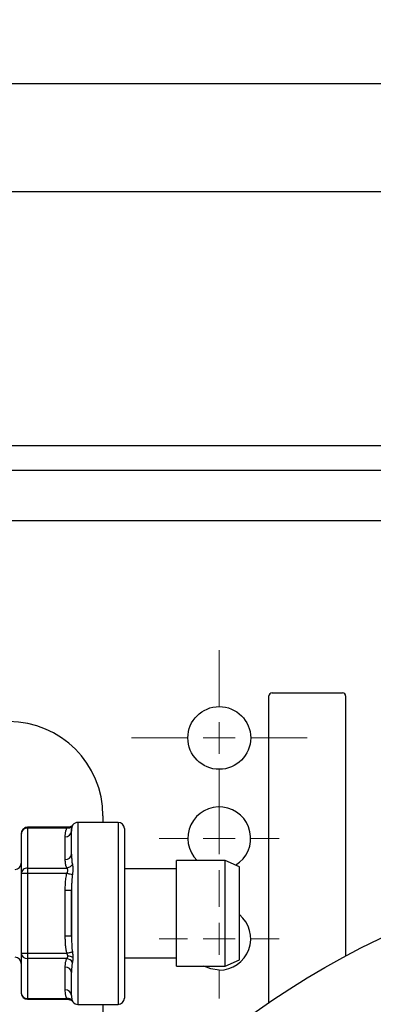
# Model space of a CAD drawing. Units: millimetres. Extents: x 17285 to 19973, y -665 to 1982.
# Drawn here: x 18110 to 18166, y 1438 to 1595 of the extents above; entities that cross this region are included whole.
import ezdxf

# ---------------------------------------------------------------- set-up
doc = ezdxf.new("R2010")
doc.units = ezdxf.units.MM
doc.layers.add('Dimensions', color=1, linetype='Continuous')
doc.styles.get("Standard").update_dxf_attribs({"font": 'arial.ttf'})
doc.dimstyles.get("Standard").update_dxf_attribs({"dimtxt": 0.18, "dimasz": 40, "dimexe": 0.18, "dimexo": 0.0625, "dimgap": 0.09, "dimtad": 0, "dimdec": 0, "dimzin": 0, "dimdsep": 46, "dimtxsty": 'Standard', "dimblk": 'ARCHTICK', "dimcen": 0.09, "dimadec": 0, "dimazin": 0, "dimtfac": 1, "dimtdec": 4, "dimtofl": 0, "dimtmove": 0, "dimatfit": 3, "dimfxl": 1, "dimtolj": 1, "dimtzin": 0, "dimarcsym": 0})

# ---------------------------------------------------------------- blocks, each defined once
blk = doc.blocks.new('SW_CENTERMARKSYMBOL_145')
at = {"color": 0, "linetype": 'Continuous', "lineweight": 0}
for p, q in [((0, 5.08), (0, 9.54)), ((0, 0), (0, 2.54)), ((-5.08, 0), (-9.54, 0)), ((0, 0), (-2.54, 0)), ((0, 0), (0, -2.54)), ((0, 0), (2.54, 0)), ((5.08, 0), (9.54, 0)), ((0, -5.08), (0, -9.54))]:
    blk.add_line(p, q, dxfattribs=at)
blk = doc.blocks.new('SW_CENTERMARKSYMBOL_146')
at = {"color": 0, "linetype": 'Continuous', "lineweight": 0}
for p, q in [((0, 5.08), (0, 9.54)), ((0, 0), (0, 2.54)), ((-5.08, 0), (-9.54, 0)), ((0, 0), (-2.54, 0)), ((0, 0), (0, -2.54)), ((0, 0), (2.54, 0)), ((5.08, 0), (9.54, 0)), ((0, -5.08), (0, -9.54))]:
    blk.add_line(p, q, dxfattribs=at)
blk = doc.blocks.new('SW_CENTERMARKSYMBOL_147')
at = {"color": 0, "linetype": 'Continuous', "lineweight": 0}
for p, q in [((0, 5.08), (0, 13.99)), ((0, 0), (0, 2.54)), ((-5.08, 0), (-13.99, 0)), ((0, 0), (-2.54, 0)), ((0, 0), (0, -2.54)), ((0, 0), (2.54, 0)), ((5.08, 0), (13.99, 0)), ((0, -5.08), (0, -13.99))]:
    blk.add_line(p, q, dxfattribs=at)
blk = doc.blocks.new('_ArchTick')
at = {"color": 0, "linetype": 'ByBlock', "const_width": 0.15}
blk.add_lwpolyline([(-0.5, -0.5), (0.5, 0.5)], dxfattribs=at)
blk = doc.blocks.new('*D517')
at = {"layer": 'Defpoints', "color": 0}
for p in [(17307.24, 1653.91), (17469.3, 1653.91), (18138.37, 834.36)]:
    blk.add_point(p, dxfattribs=at)
at = {"layer": 'Dimensions', "color": 0, "lineweight": -2}
for p, q in [((17469.24, 1653.91), (17307.06, 1653.91)), ((17307.24, 1653.91), (17307.24, 1271.56)), ((17307.24, 834.36), (17307.24, 1227.3)), ((18138.31, 834.36), (17307.06, 834.36))]:
    blk.add_line(p, q, dxfattribs=at)
at = {"layer": 'Dimensions', "color": 0, "lineweight": -2, "xscale": 40, "yscale": 40, "zscale": 40}
for p, rotation in [((17307.24, 1653.91), 90), ((17307.24, 834.36), 270)]:
    blk.add_blockref('_ArchTick', p, dxfattribs=dict(at, rotation=rotation))
at = {"layer": 'Dimensions', "color": 0, "insert": (17307.24, 1249.43), "char_height": 20, "attachment_point": 5, "rotation": 90}
blk.add_mtext('\\A1;820', dxfattribs=at)

msp = doc.modelspace()

# ---------------------------------------------------------------- linework, layer by layer
at = {"color": 7, "linetype": 'Continuous', "lineweight": 25}
for p, q in [((17942.72, 1584.56), (18209.02, 1584.56)), ((18084.27, 1567.36), (18209.02, 1567.36)), ((18202.97, 1522.86), (18084.33, 1522.86)), ((18150.27, 1487.46), (18161.47, 1487.46)), ((18149.77, 1438.07), (18149.77, 1486.96)), ((18161.97, 1486.96), (18161.97, 1445.48)), ((18123.37, 1467.86), (18123.37, 1466.81)), ((18117.77, 1466.02), (18111.37, 1466.02)), ((18111.37, 1465.88), (18111.37, 1459.53)), ((18117.62, 1465.88), (18111.37, 1465.88)), ((18125.77, 1466.81), (18119.37, 1466.81)), ((18110.37, 1465.02), (18110.37, 1458.67)), ((18117.37, 1460.89), (18117.37, 1464.53)), ((18111.37, 1459.53), (18111.37, 1458.67)), ((18111.37, 1459.53), (18117.62, 1459.53)), ((18135.07, 1459.41), (18126.77, 1459.41)), ((18142.82, 1460.71), (18135.07, 1460.71)), ((18135.07, 1443.91), (18135.07, 1460.71)), ((18145.07, 1459.71), (18142.82, 1460.71)), ((18142.82, 1443.91), (18142.82, 1460.71)), ((18145.07, 1452.31), (18145.07, 1459.71)), ((18110.37, 1458.67), (18110.37, 1445.96)), ((18111.37, 1458.67), (18111.37, 1445.96)), ((18117.62, 1458.67), (18111.37, 1458.67)), ((18118.37, 1455.95), (18117.37, 1455.95)), ((18117.37, 1448.67), (18117.37, 1455.95)), ((18118.37, 1455.95), (18118.37, 1448.67)), ((18145.07, 1444.91), (18145.07, 1452.31)), ((18118.37, 1448.67), (18117.37, 1448.67)), ((18110.37, 1445.96), (18110.66, 1445.96)), ((18110.37, 1445.96), (18110.37, 1439.61)), ((18110.66, 1445.96), (18111.37, 1445.96)), ((18111.37, 1445.96), (18117.62, 1445.96)), ((18111.37, 1445.96), (18111.37, 1445.1)), ((18117.62, 1445.1), (18111.37, 1445.1)), ((18111.37, 1445.1), (18111.37, 1438.75)), ((18126.77, 1445.21), (18135.07, 1445.21)), ((18117.37, 1440.1), (18117.37, 1443.74)), ((18135.07, 1443.91), (18142.82, 1443.91)), ((18142.82, 1443.91), (18145.07, 1444.91)), ((18118.3, 1443.2), (18118.37, 1443.08)), ((18111.37, 1438.75), (18117.62, 1438.75)), ((18111.37, 1438.61), (18111.37, 1438.75)), ((18111.37, 1438.61), (18117.77, 1438.61)), ((18117.82, 1438.61), (18118.12, 1438.55)), ((18118.37, 1438.41), (18118.45, 1438.35)), ((18119.37, 1437.81), (18125.77, 1437.81)), ((18123.37, 1437.81), (18123.37, 1414.42))]:
    msp.add_line(p, q, dxfattribs=at)
at = {"color": 8, "linetype": 'Continuous', "lineweight": 25}
for p, q in [((18085.17, 1526.86), (18202.97, 1526.86)), ((18207.37, 1514.86), (18106.84, 1514.86)), ((18111.37, 1466.02), (18111.37, 1465.88)), ((18118.52, 1466.32), (18118.5, 1466.27)), ((18119.37, 1466.81), (18119.37, 1437.81)), ((18125.77, 1466.81), (18125.77, 1437.81)), ((18118.44, 1438.35), (18118.42, 1438.37))]:
    msp.add_line(p, q, dxfattribs=at)
at = {"color": 7, "linetype": 'Continuous', "lineweight": 25, "flags": 128}
for points in [[(18111.37, 1458.67), (18111.18, 1458.67), (18110.99, 1458.67), (18110.81, 1458.67), (18110.66, 1458.67), (18110.54, 1458.67), (18110.45, 1458.67), (18110.39, 1458.67), (18110.37, 1458.67)], [(18117.62, 1445.96), (18117.76, 1446), (18117.89, 1446.03), (18118.02, 1446.06), (18118.14, 1446.09), (18118.25, 1446.12), (18118.34, 1446.14), (18118.43, 1446.16), (18118.5, 1446.18)], [(18141.87, 1443.26), (18140.52, 1443.45), (18139.4, 1443.91)], [(18118.57, 1438.21), (18118.5, 1438.3), (18118.44, 1438.35)]]:
    msp.add_lwpolyline(points, dxfattribs=at)
at = {"color": 7, "linetype": 'Continuous', "lineweight": 25}
for centre, radius in [((18141.87, 1480.26), 5), ((18225.87, 1326.56), 135)]:
    msp.add_circle(centre, radius, dxfattribs=at)
for centre, radius, start, end in [((18150.27, 1486.96), 0.5, 90, 180), ((18161.47, 1486.96), 0.5, 0, 90), ((18108.37, 1467.86), 15, 0, 90), ((18141.87, 1464.26), 5, 301.179, 225.2349), ((18111.31, 1464.94), 0.94, 86.1887, 175.5981), ((18119.37, 1465.81), 1, 90, 143.5349), ((18125.77, 1465.81), 1, 0, 90), ((18117.43, 1465.46), 0.94, 266.1887, 355.598), ((18117.43, 1461.82), 0.94, 266.1887, 355.5981), ((18109.37, 1460.31), 1, 270, 0), ((18111.18, 1458.65), 0.813, 129.7565, 179.1206), ((18111.36, 1458.45), 1.08, 89.4281, 130.0397), ((18141.87, 1448.26), 5, 270, 50.2082), ((18109.37, 1444.31), 1, 0, 90), ((18111.31, 1446.04), 0.94, 184.4019, 273.8113), ((18117.49, 1443.96), 1.14, 28.2054, 83.3135), ((18117.82, 1443.97), 1.5, 60.0728, 91.9816), ((18117.43, 1442.8), 0.94, 4.4019, 93.8113), ((18111.37, 1439.61), 1, 180, 270), ((18111.31, 1439.68), 0.94, 184.4019, 273.8113), ((18117.43, 1439.16), 0.94, 4.4019, 93.8113), ((18125.77, 1438.81), 1, 270, 0), ((18117.77, 1437.89), 0.867, 32.945, 99.7736), ((18117.77, 1437.61), 1, 60.944, 90), ((18117.77, 1437.61), 1, 49.5928, 59.5078), ((18119.37, 1438.81), 1, 216.9426, 270)]:
    msp.add_arc(centre, radius, start, end, dxfattribs=at)
for points, knots in [([(18110.61, 1465.67), (18110.54, 1465.56), (18110.43, 1465.4), (18110.37, 1465.17), (18110.38, 1465.06), (18110.38, 1465.02)], [0, 0, 0, 0, 0.5471284, 0.8378692, 1, 1, 1, 1]), ([(18111.37, 1466), (18111.32, 1466), (18111.16, 1466.02), (18110.88, 1465.91), (18110.71, 1465.75), (18110.61, 1465.67)], [0, 0, 0, 0, 0.16267, 0.566254, 1, 1, 1, 1]), ([(18117.37, 1464.53), (18117.37, 1464.62), (18117.37, 1464.79), (18117.39, 1465.03), (18117.42, 1465.26), (18117.47, 1465.48), (18117.53, 1465.69), (18117.59, 1465.82), (18117.62, 1465.88)], [0, 0, 0, 0, 0.1953988, 0.3740484, 0.5360955, 0.7013918, 0.8558978, 1, 1, 1, 1]), ([(18118.5, 1466.27), (18118.42, 1466.14), (18118.29, 1466.02), (18117.98, 1465.88), (18117.79, 1465.86), (18117.62, 1465.88)], [0, 0, 0, 0, 0.5, 0.5, 1, 1, 1, 1]), ([(18118.57, 1466.41), (18118.54, 1466.36), (18118.48, 1466.27), (18118.29, 1466.13), (18118.04, 1466.03), (18117.86, 1466.02), (18117.77, 1466.02)], [0, 0, 0, 0, 0.254188, 0.510112, 0.760801, 1, 1, 1, 1]), ([(18118, 1465.91), (18118.05, 1465.93), (18118.19, 1465.96), (18118.36, 1466.08), (18118.45, 1466.21), (18118.5, 1466.27)], [0, 0, 0, 0, 0.242041, 0.634606, 1, 1, 1, 1]), ([(18118.5, 1466.27), (18118.48, 1466.24), (18118.46, 1466.18), (18118.43, 1466.09), (18118.41, 1465.99), (18118.39, 1465.85), (18118.37, 1465.66), (18118.37, 1465.48), (18118.37, 1465.39)], [0, 0, 0, 0, 0.105591, 0.216047, 0.331367, 0.451548, 0.719212, 1, 1, 1, 1]), ([(18118.37, 1465.39), (18118.37, 1465.45), (18118.37, 1465.57), (18118.38, 1465.73), (18118.39, 1465.88), (18118.42, 1466.02), (18118.45, 1466.15), (18118.48, 1466.23), (18118.5, 1466.27)], [0, 0, 0, 0, 0.18321, 0.361006, 0.533465, 0.698141, 0.853655, 1, 1, 1, 1]), ([(18118.57, 1466.41), (18118.57, 1466.41), (18118.58, 1466.44), (18118.55, 1466.38), (18118.52, 1466.32)], [0, 0, 0, 0, 0.081337, 1, 1, 1, 1]), ([(18126.77, 1465.81), (18126.77, 1465.81), (18126.77, 1464.39), (18126.77, 1459.33), (18126.77, 1455.89), (18126.77, 1448.73), (18126.77, 1445.3), (18126.77, 1440.24), (18126.77, 1438.81), (18126.77, 1438.81)], [0, 0, 0, 0, 0.25, 0.25, 0.5, 0.5, 0.75, 0.75, 1, 1, 1, 1]), ([(18117.62, 1459.53), (18117.6, 1459.57), (18117.57, 1459.65), (18117.52, 1459.76), (18117.48, 1459.89), (18117.45, 1460.02), (18117.41, 1460.22), (18117.38, 1460.51), (18117.37, 1460.76), (18117.37, 1460.89)], [0, 0, 0, 0, 0.084552, 0.172711, 0.264567, 0.360202, 0.45969, 0.710848, 1, 1, 1, 1]), ([(18118.37, 1461.75), (18118.37, 1461.65), (18118.37, 1461.46), (18118.38, 1461.16), (18118.4, 1460.84), (18118.43, 1460.5), (18118.47, 1460.25), (18118.5, 1460.13)], [0, 0, 0, 0, 0.19013, 0.374346, 0.552732, 0.785969, 1, 1, 1, 1]), ([(18118.5, 1460.13), (18118.43, 1459.99), (18118.31, 1459.85), (18118, 1459.63), (18117.8, 1459.55), (18117.62, 1459.53)], [0, 0, 0, 0, 0.5, 0.5, 1, 1, 1, 1]), ([(18117.62, 1458.67), (18117.64, 1458.7), (18117.66, 1458.76), (18117.7, 1458.84), (18117.75, 1458.97), (18117.79, 1459.15), (18117.75, 1459.33), (18117.69, 1459.45), (18117.65, 1459.5), (18117.62, 1459.53)], [0, 0, 0, 0, 0.096908, 0.182176, 0.255991, 0.47634, 0.709037, 0.838624, 1, 1, 1, 1]), ([(18118.5, 1460.13), (18118.5, 1460.09), (18118.52, 1460.01), (18118.54, 1459.88), (18118.55, 1459.75), (18118.56, 1459.61), (18118.57, 1459.47), (18118.57, 1459.28), (18118.56, 1459.04), (18118.54, 1458.75), (18118.51, 1458.55), (18118.5, 1458.45)], [0, 0, 0, 0, 0.088598, 0.176577, 0.264101, 0.351343, 0.438475, 0.525672, 0.68306, 0.840837, 1, 1, 1, 1]), ([(18117.37, 1455.95), (18117.37, 1456.09), (18117.37, 1456.36), (18117.38, 1456.74), (18117.4, 1457.1), (18117.43, 1457.48), (18117.47, 1457.87), (18117.53, 1458.28), (18117.59, 1458.54), (18117.62, 1458.67)], [0, 0, 0, 0, 0.150501, 0.291401, 0.42276, 0.544649, 0.70658, 0.858241, 1, 1, 1, 1]), ([(18118.5, 1458.45), (18118.42, 1458.47), (18118.29, 1458.5), (18117.98, 1458.58), (18117.79, 1458.62), (18117.62, 1458.67)], [0, 0, 0, 0, 0.5, 0.5, 1, 1, 1, 1]), ([(18118.5, 1458.45), (18118.48, 1458.37), (18118.46, 1458.19), (18118.44, 1457.92), (18118.41, 1457.64), (18118.39, 1457.22), (18118.37, 1456.66), (18118.37, 1456.19), (18118.37, 1455.95)], [0, 0, 0, 0, 0.103762, 0.212183, 0.325265, 0.443004, 0.714808, 1, 1, 1, 1]), ([(18117.62, 1445.96), (18117.6, 1446.04), (18117.57, 1446.19), (18117.53, 1446.42), (18117.49, 1446.66), (18117.46, 1446.91), (18117.41, 1447.31), (18117.38, 1447.9), (18117.37, 1448.4), (18117.37, 1448.67)], [0, 0, 0, 0, 0.082303, 0.168015, 0.257222, 0.35, 0.446417, 0.703361, 1, 1, 1, 1]), ([(18118.37, 1448.67), (18118.37, 1448.51), (18118.37, 1448.19), (18118.38, 1447.72), (18118.4, 1447.22), (18118.43, 1446.71), (18118.47, 1446.35), (18118.5, 1446.18)], [0, 0, 0, 0, 0.194892, 0.38351, 0.565941, 0.792053, 1, 1, 1, 1]), ([(18117.37, 1443.74), (18117.37, 1443.82), (18117.37, 1443.97), (18117.39, 1444.18), (18117.41, 1444.4), (18117.45, 1444.63), (18117.52, 1444.87), (18117.59, 1445.02), (18117.62, 1445.1)], [0, 0, 0, 0, 0.167709, 0.32254, 0.464579, 0.657169, 0.835461, 1, 1, 1, 1]), ([(18117.77, 1445.46), (18117.77, 1445.48), (18117.77, 1445.52), (18117.76, 1445.58), (18117.75, 1445.64), (18117.73, 1445.72), (18117.68, 1445.83), (18117.64, 1445.92), (18117.62, 1445.96)], [0, 0, 0, 0, 0.112703, 0.228311, 0.347506, 0.470907, 0.708639, 1, 1, 1, 1]), ([(18117.62, 1445.1), (18117.64, 1445.11), (18117.66, 1445.15), (18117.7, 1445.2), (18117.73, 1445.27), (18117.76, 1445.35), (18117.77, 1445.43), (18117.77, 1445.46)], [0, 0, 0, 0, 0.191997, 0.361274, 0.508206, 0.762969, 1, 1, 1, 1]), ([(18118.5, 1446.18), (18118.5, 1446.12), (18118.52, 1446.02), (18118.54, 1445.86), (18118.55, 1445.71), (18118.56, 1445.55), (18118.57, 1445.41), (18118.57, 1445.31), (18118.57, 1445.27)], [0, 0, 0, 0, 0.168639, 0.336108, 0.502687, 0.668666, 0.834337, 1, 1, 1, 1]), ([(18118.57, 1445.27), (18118.57, 1445.22), (18118.57, 1445.12), (18118.56, 1444.99), (18118.55, 1444.86), (18118.54, 1444.73), (18118.52, 1444.61), (18118.5, 1444.54), (18118.5, 1444.5)], [0, 0, 0, 0, 0.165745, 0.331463, 0.497453, 0.664013, 0.831434, 1, 1, 1, 1]), ([(18118.5, 1444.5), (18118.48, 1444.44), (18118.46, 1444.31), (18118.43, 1444.12), (18118.41, 1443.93), (18118.39, 1443.73), (18118.38, 1443.52), (18118.38, 1443.31), (18118.37, 1443.09), (18118.37, 1442.95), (18118.37, 1442.88)], [0, 0, 0, 0, 0.110457, 0.225045, 0.343774, 0.466656, 0.593704, 0.724933, 0.860358, 1, 1, 1, 1]), ([(18117.62, 1438.75), (18117.6, 1438.78), (18117.57, 1438.86), (18117.52, 1438.98), (18117.48, 1439.1), (18117.45, 1439.23), (18117.41, 1439.43), (18117.38, 1439.72), (18117.37, 1439.97), (18117.37, 1440.1)], [0, 0, 0, 0, 0.084594, 0.172791, 0.264682, 0.36035, 0.459866, 0.710948, 1, 1, 1, 1]), ([(18118.37, 1439.24), (18118.37, 1439.18), (18118.37, 1439.06), (18118.38, 1438.89), (18118.4, 1438.71), (18118.43, 1438.54), (18118.47, 1438.42), (18118.5, 1438.36)], [0, 0, 0, 0, 0.190052, 0.374196, 0.552514, 0.78583, 1, 1, 1, 1]), ([(18117.77, 1438.61), (18117.77, 1438.61), (18117.77, 1438.61), (18117.76, 1438.62), (18117.75, 1438.63), (18117.73, 1438.65), (18117.68, 1438.68), (18117.64, 1438.72), (18117.62, 1438.75)], [0, 0, 0, 0, 0.112721, 0.228332, 0.347515, 0.470895, 0.708613, 1, 1, 1, 1]), ([(18117.76, 1438.62), (18117.82, 1438.62), (18117.95, 1438.61), (18118.14, 1438.55), (18118.31, 1438.47), (18118.4, 1438.39), (18118.44, 1438.35)], [0, 0, 0, 0, 0.2519173, 0.5129129, 0.779228, 1, 1, 1, 1]), ([(18118.5, 1438.36), (18118.5, 1438.35), (18118.52, 1438.32), (18118.54, 1438.28), (18118.55, 1438.25), (18118.56, 1438.23), (18118.57, 1438.22), (18118.57, 1438.21), (18118.57, 1438.21)], [0, 0, 0, 0, 0.168642, 0.33611, 0.502688, 0.668665, 0.834336, 1, 1, 1, 1])]:
    msp.add_open_spline(points, degree=3, knots=knots, dxfattribs=at)
at = {"color": 8, "linetype": 'Continuous', "lineweight": 25}
msp.add_open_spline([(18117.62, 1465.88), (18117.66, 1465.92), (18117.73, 1465.99), (18117.78, 1466.02), (18117.77, 1466.01), (18117.77, 1466.01)], degree=3, knots=[0, 0, 0, 0, 0.513039, 0.95441, 1, 1, 1, 1], dxfattribs=at)
at = {"color": 7, "linetype": 'Continuous', "lineweight": 25}
for points in [[(18118.37, 1461.75), (18118.37, 1463.52), (18118.37, 1464.78), (18118.37, 1465.39)], [(18118.37, 1448.67), (18118.37, 1451.06), (18118.37, 1453.57), (18118.37, 1455.95)], [(18118.37, 1439.24), (18118.37, 1439.85), (18118.37, 1441.11), (18118.37, 1442.88)]]:
    msp.add_open_spline(points, degree=3, dxfattribs=at)

# ---------------------------------------------------------------- block references
at = {"color": 7, "linetype": 'Continuous', "lineweight": 0}
for name, p in [('SW_CENTERMARKSYMBOL_147', (18141.87, 1480.26)), ('SW_CENTERMARKSYMBOL_146', (18141.87, 1464.26)), ('SW_CENTERMARKSYMBOL_145', (18141.87, 1448.26))]:
    msp.add_blockref(name, p, dxfattribs=at)

# ---------------------------------------------------------------- dimensions: what is measured, and where the dimension line sits
at = {"layer": 'Dimensions'}
dim = msp.add_linear_dim(base=(17307.24, 1653.91), p1=(18138.37, 834.36), p2=(17469.3, 1653.91), angle=90, dimstyle='Standard', override={"dimtxt": 20}, dxfattribs=at)
dim.commit()
dim.dimension.update_dxf_attribs({"geometry": '*D517', "text_midpoint": (17307.24, 1249.43), "dimtype": 160})

doc.saveas('drawing.dxf')
